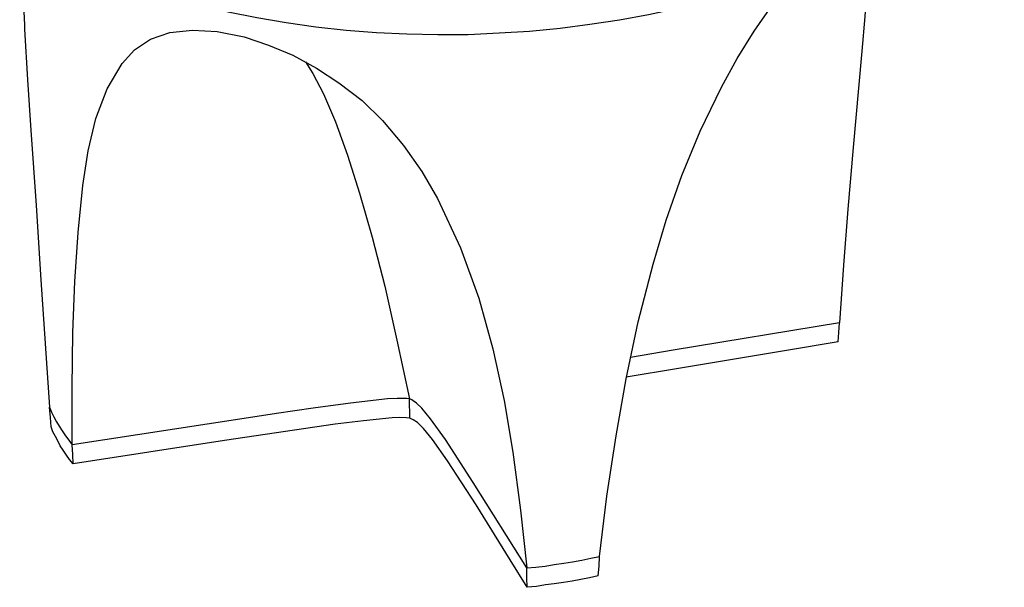
# Model space of a CAD drawing. Units: inches. Extents: x 0.62 to 7.57, y 3.4 to 10.33.
# Drawn here: x 5.2 to 7.57, y 3.51 to 4.88 of the extents above; entities that cross this region are included whole.
import ezdxf

# ---------------------------------------------------------------- set-up
doc = ezdxf.new("R2010")
doc.units = ezdxf.units.IN
doc.header["$MEASUREMENT"] = 0
doc.layers.add('LAYER_1', color=7, linetype='Continuous')

# ---------------------------------------------------------------- blocks, each defined once
blk = doc.blocks.new('block 124')
at = {"layer": 'LAYER_1', "color": 7, "lineweight": 25}
blk.add_lwpolyline([(5.886, 4.7735), (5.9035, 4.7455), (5.9291, 4.6966), (5.9583, 4.629), (5.9874, 4.5486), (6.0165, 4.4565), (6.0468, 4.3505), (6.0771, 4.2328), (6.1062, 4.1023), (6.1366, 3.9602)], dxfattribs=at)
blk = doc.blocks.new('block 179')
at = {"layer": 'LAYER_1', "color": 7, "lineweight": 25}
blk.add_lwpolyline([(7.1713, 4.0977), (7.0419, 4.0767), (6.7855, 4.0336), (6.6597, 4.0126)], dxfattribs=at)
blk = doc.blocks.new('block 180')
at = {"layer": 'LAYER_1', "color": 7, "lineweight": 25}
blk.add_lwpolyline([(7.1713, 4.0977), (7.1724, 4.121), (7.1747, 4.1443)], dxfattribs=at)
blk = doc.blocks.new('block 181')
at = {"layer": 'LAYER_1', "color": 7, "lineweight": 25}
blk.add_lwpolyline([(5.3256, 3.8041), (5.3162, 3.8145), (5.3092, 3.825), (5.3011, 3.8367), (5.2941, 3.8472), (5.2883, 3.8588), (5.2824, 3.8693), (5.2766, 3.8809), (5.272, 3.8926)], dxfattribs=at)
blk = doc.blocks.new('block 182')
at = {"layer": 'LAYER_1', "color": 7, "lineweight": 25}
blk.add_lwpolyline([(5.272, 3.8926), (5.2708, 3.9159), (5.2685, 3.9404)], dxfattribs=at)
blk = doc.blocks.new('block 320')
at = {"layer": 'LAYER_1', "color": 7, "lineweight": 25}
blk.add_lwpolyline([(6.1377, 3.9136), (6.1296, 3.9148), (6.1121, 3.9159), (6.0946, 3.9148), (6.0259, 3.9077), (5.9571, 3.8996), (5.6903, 3.8599), (5.3256, 3.8041)], dxfattribs=at)
blk = doc.blocks.new('block 321')
at = {"layer": 'LAYER_1', "color": 7, "lineweight": 25}
blk.add_lwpolyline([(5.3256, 3.8041), (5.3244, 3.8262), (5.3232, 3.8495)], dxfattribs=at)
blk = doc.blocks.new('block 349')
at = {"layer": 'LAYER_1', "color": 7, "lineweight": 25}
blk.add_lwpolyline([(6.4208, 3.5058), (6.3801, 3.5721), (6.2973, 3.705), (6.2286, 3.811), (6.1925, 3.8623), (6.1703, 3.8891), (6.1563, 3.9031), (6.1459, 3.9101), (6.1377, 3.9136)], dxfattribs=at)
blk = doc.blocks.new('block 350')
at = {"layer": 'LAYER_1', "color": 7, "lineweight": 25}
blk.add_lwpolyline([(6.1377, 3.9136), (6.1366, 3.9602)], dxfattribs=at)
blk = doc.blocks.new('block 352')
at = {"layer": 'LAYER_1', "color": 7, "lineweight": 25}
blk.add_lwpolyline([(6.4208, 3.5058), (6.4197, 3.529), (6.4197, 3.5524)], dxfattribs=at)
blk = doc.blocks.new('block 353')
at = {"layer": 'LAYER_1', "color": 7, "lineweight": 25}
blk.add_lwpolyline([(6.5921, 3.5337), (6.5712, 3.529), (6.5502, 3.5244), (6.5292, 3.5209), (6.5082, 3.5174), (6.4861, 3.5139), (6.4651, 3.5116), (6.443, 3.5081), (6.4208, 3.5058)], dxfattribs=at)
blk = doc.blocks.new('block 354')
at = {"layer": 'LAYER_1', "color": 7, "lineweight": 25}
blk.add_lwpolyline([(6.5921, 3.5337), (6.5945, 3.557), (6.5956, 3.5803)], dxfattribs=at)
blk = doc.blocks.new('block 482')
at = {"layer": 'LAYER_1', "color": 7, "lineweight": 25}
blk.add_lwpolyline([(7.1747, 4.1443), (6.7727, 4.0779), (6.6702, 4.0604)], dxfattribs=at)
blk = doc.blocks.new('block 483')
at = {"layer": 'LAYER_1', "color": 7, "lineweight": 25}
blk.add_lwpolyline([(6.1366, 3.9602), (6.1307, 3.9614), (6.1074, 3.9614), (6.0841, 3.9602), (5.9944, 3.9497), (5.9047, 3.9381), (5.8161, 3.9252), (5.7276, 3.9112), (5.3232, 3.8495)], dxfattribs=at)
blk = doc.blocks.new('block 484')
at = {"layer": 'LAYER_1', "color": 7, "lineweight": 25}
blk.add_lwpolyline([(6.4197, 3.5524), (6.2903, 3.7586), (6.2239, 3.8623), (6.1878, 3.9124), (6.1668, 3.9381), (6.154, 3.9497), (6.1459, 3.9555), (6.1424, 3.9579), (6.1366, 3.9602)], dxfattribs=at)
blk = doc.blocks.new('block 485')
at = {"layer": 'LAYER_1', "color": 7, "lineweight": 25}
blk.add_lwpolyline([(5.2079, 4.8632), (5.2079, 4.8527), (5.2149, 4.7304), (5.223, 4.6092), (5.2358, 4.4274), (5.2475, 4.248), (5.258, 4.0942), (5.2685, 3.9404)], dxfattribs=at)
blk = doc.blocks.new('block 486')
at = {"layer": 'LAYER_1', "color": 7, "lineweight": 25}
blk.add_lwpolyline([(5.2685, 3.9404), (5.2731, 3.9287), (5.279, 3.9171), (5.2848, 3.9054), (5.2918, 3.8949), (5.2988, 3.8832), (5.3069, 3.8716), (5.3151, 3.8611), (5.3232, 3.8495)], dxfattribs=at)
blk = doc.blocks.new('block 487')
at = {"layer": 'LAYER_1', "color": 7, "lineweight": 25}
blk.add_lwpolyline([(5.3232, 3.8495), (5.3232, 3.987), (5.3244, 4.121), (5.329, 4.2433), (5.3372, 4.3622), (5.3489, 4.4752), (5.3617, 4.5591), (5.3803, 4.6372), (5.4071, 4.7082), (5.4433, 4.77), (5.4736, 4.8026), (5.512, 4.8282), (5.5586, 4.8445), (5.6134, 4.8504), (5.6728, 4.8469), (5.7381, 4.8341)], dxfattribs=at)
blk = doc.blocks.new('block 488')
at = {"layer": 'LAYER_1', "color": 7, "lineweight": 25}
blk.add_lwpolyline([(5.7381, 4.8341), (5.7963, 4.8143), (5.8557, 4.7898), (5.9128, 4.7583), (5.9664, 4.7234), (6.0223, 4.6803), (6.0713, 4.6325), (6.1226, 4.5719), (6.1668, 4.509), (6.2041, 4.4437), (6.2601, 4.3249), (6.3043, 4.2037), (6.3381, 4.0813), (6.3649, 3.9567), (6.3859, 3.832), (6.4045, 3.6922), (6.4197, 3.5524)], dxfattribs=at)
blk = doc.blocks.new('block 489')
at = {"layer": 'LAYER_1', "color": 7, "lineweight": 25}
blk.add_lwpolyline([(6.4197, 3.5524), (6.4418, 3.5547), (6.4639, 3.557), (6.4861, 3.5605), (6.5094, 3.564), (6.5304, 3.5675), (6.5525, 3.571), (6.5747, 3.5757), (6.5956, 3.5803)], dxfattribs=at)
blk = doc.blocks.new('block 490')
at = {"layer": 'LAYER_1', "color": 7, "lineweight": 25}
blk.add_lwpolyline([(6.5956, 3.5803), (6.6131, 3.726), (6.6352, 3.8716), (6.6597, 4.0091), (6.6888, 4.1466), (6.725, 4.2852), (6.7564, 4.3913), (6.7937, 4.4997), (6.838, 4.6068), (6.8893, 4.7129), (6.9277, 4.7816), (6.9685, 4.848), (7.0127, 4.911), (7.0582, 4.9692), (7.0885, 5.0042)], dxfattribs=at)
blk = doc.blocks.new('block 491')
at = {"layer": 'LAYER_1', "color": 7, "lineweight": 25}
blk.add_lwpolyline([(7.2376, 5.0811), (7.2388, 5.0788), (7.2411, 5.0555), (7.2423, 5.0286), (7.2411, 4.996), (7.24, 4.9599), (7.2353, 4.883), (7.2283, 4.7991), (7.2202, 4.7105), (7.2074, 4.5672), (7.1945, 4.4181), (7.184, 4.2829), (7.1747, 4.1443)], dxfattribs=at)
blk = doc.blocks.new('block 613')
at = {"layer": 'LAYER_1', "color": 7, "lineweight": 25}
blk.add_lwpolyline([(5.1962, 5.0857), (5.2079, 4.8632)], dxfattribs=at)
blk = doc.blocks.new('block 617')
at = {"layer": 'LAYER_1', "color": 7, "lineweight": 25}
blk.add_lwpolyline([(5.5959, 4.9191), (5.6308, 4.911), (5.6996, 4.8947), (5.7683, 4.8807), (5.8394, 4.869), (5.9105, 4.8585), (5.9839, 4.8504), (6.0573, 4.8445), (6.1307, 4.8411), (6.2053, 4.8399), (6.2787, 4.8399), (6.3532, 4.8434), (6.4267, 4.848), (6.5001, 4.8551), (6.5723, 4.8644), (6.6434, 4.8749), (6.7133, 4.8877), (6.7809, 4.9028), (6.8485, 4.9203), (6.9125, 4.9389), (6.9755, 4.9599), (7.0361, 4.9821), (7.0943, 5.0065), (7.1503, 5.0321), (7.2027, 5.0601), (7.2528, 5.0892), (7.2994, 5.1195), (7.3425, 5.151), (7.3821, 5.1848), (7.4194, 5.2186), (7.4521, 5.2547), (7.4812, 5.2908), (7.5056, 5.3281), (7.5278, 5.3654), (7.5441, 5.4038), (7.5569, 5.4435), (7.5662, 5.4819), (7.5709, 5.5215), (7.572, 5.5611), (7.5686, 5.6008), (7.5616, 5.6392), (7.5511, 5.6718)], dxfattribs=at)

msp = doc.modelspace()

# ---------------------------------------------------------------- block references
at = {"layer": 'LAYER_1'}
for name in ['block 617', 'block 613', 'block 491', 'block 490', 'block 485', 'block 487', 'block 488', 'block 124', 'block 482', 'block 180', 'block 179', 'block 483', 'block 350', 'block 484', 'block 182', 'block 486', 'block 320', 'block 349', 'block 181', 'block 321', 'block 489', 'block 354', 'block 352', 'block 353']:
    msp.add_blockref(name, (0, 0), dxfattribs=at)

doc.saveas('drawing.dxf')
